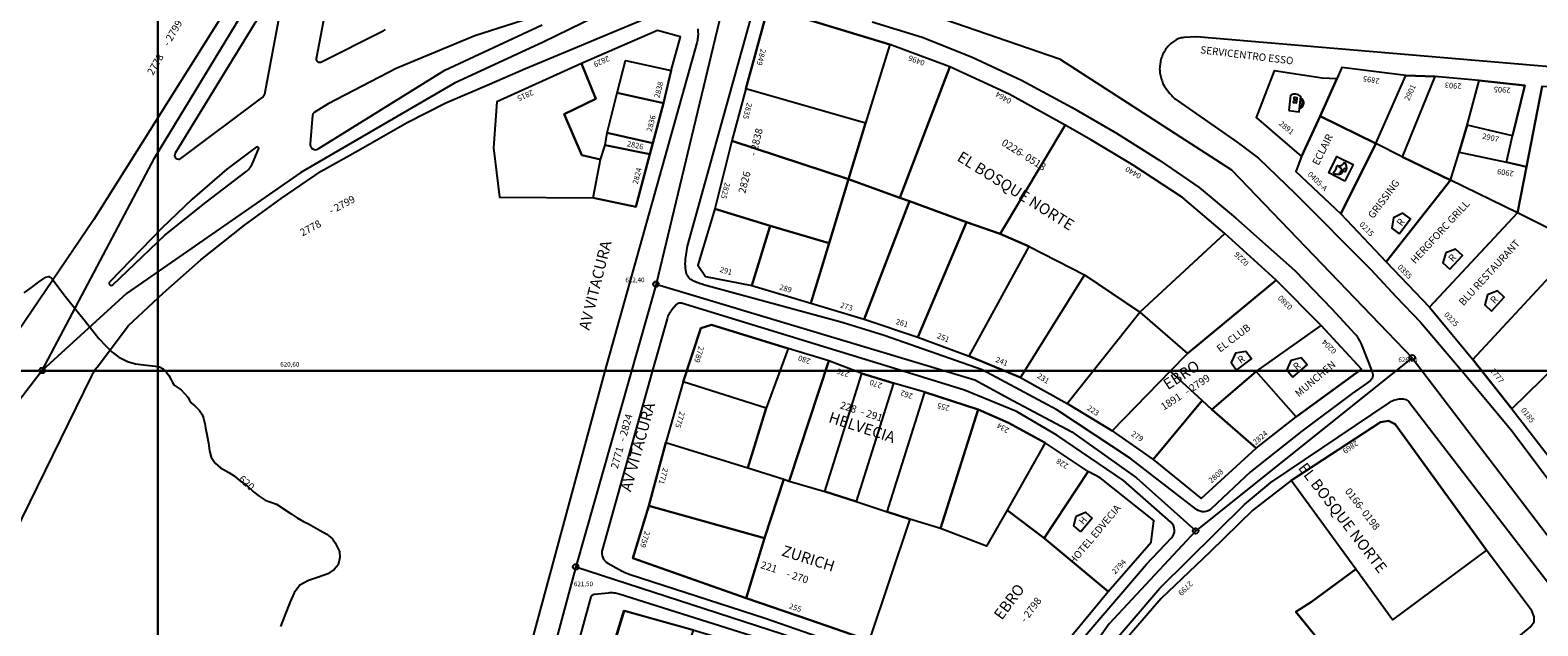
# Model space of a CAD drawing. Extents: x 349377 to 362500, y 6299200 to 6307600.
# Drawn here: x 350765 to 351176, y 6301531 to 6301693 of the extents above; entities that cross this region are included whole.
import ezdxf

# ---------------------------------------------------------------- set-up
doc = ezdxf.new("R2010")
doc.units = 0
doc.header["$MEASUREMENT"] = 0
doc.layers.get('0').update_dxf_attribs({"linetype": 'CONTINUOUS'})
for name, color, linetype in [('1010', 7, 'CONTINUOUS'), ('1400', 7, 'CONTINUOUS'), ('1500', 7, 'CONTINUOUS'), ('2000', 7, 'CONTINUOUS'), ('2510', 7, 'CONTINUOUS'), ('LIMITE_PREDIAL', 7, 'CONTINUOUS')]:
    doc.layers.add(name, color=color, linetype=linetype)

msp = doc.modelspace()

# ---------------------------------------------------------------- linework, layer by layer
at = {"color": 3}
for points in [[(349900, 6301600), (350800, 6301600), (350800, 6302200), (349900, 6302200), (349900, 6301600)], [(350800, 6301600), (351700, 6301600), (351700, 6302200), (350800, 6302200), (350800, 6301600)], [(349900, 6301000), (350800, 6301000), (350800, 6301600), (349900, 6301600), (349900, 6301000)], [(350800, 6301000), (351700, 6301000), (351700, 6301600), (350800, 6301600), (350800, 6301000)]]:
    msp.add_lwpolyline(points, dxfattribs=at)
at = {"color": 10}
for points in [[(350768.43, 6301600.07), (350799.15, 6301658.13), (350839.07, 6301723.77), (350977.14, 6301976.83)], [(350957.84, 6301715.32), (350905.04, 6301689.53), (350880.82, 6301678.34), (350838.98, 6301654.04), (350791.46, 6301621.05), (350768.43, 6301600.07)], [(350957.84, 6301715.32), (350935.8, 6301623.6)], [(350957.84, 6301715.32), (351045.77, 6301684.96), (351092.7, 6301654.7), (351141.95, 6301603.56)], [(350935.8, 6301623.6), (350913.92, 6301546.58)], [(350935.8, 6301623.6), (351022.74, 6301597.55), (351033.12, 6301591.9), (351049.19, 6301583.37), (351066.82, 6301570.87), (351082.93, 6301556.36)], [(351141.95, 6301603.56), (351082.93, 6301556.36)], [(351141.95, 6301603.56), (351192.65, 6301537.07)], [(350768.43, 6301600.07), (350574.92, 6301347.9)], [(351082.93, 6301556.36), (351059.37, 6301531.03), (351036.41, 6301498.8)], [(350913.92, 6301546.58), (350891.78, 6301464.19)], [(350913.92, 6301546.58), (351001.84, 6301518.04), (351010.25, 6301514.2), (351036.41, 6301498.8)]]:
    msp.add_lwpolyline(points, dxfattribs=at)
at = {"color": 2}
for points in [[(351108.82, 6301675.08), (351108.31, 6301670.91)], [(351108.31, 6301670.91), (351111.1, 6301670.57), (351111.61, 6301674.75), (351111.57, 6301674.75)], [(351109.58, 6301673.58), (351109.52, 6301673.12), (351110.45, 6301673), (351110.51, 6301673.47), (351109.58, 6301673.58)], [(351109.69, 6301674.51), (351109.64, 6301674.04), (351110.57, 6301673.93), (351110.62, 6301674.4), (351109.69, 6301674.51)]]:
    msp.add_lwpolyline(points, dxfattribs=at)
at = {"color": 4}
for points in [[(351123.58, 6301651.7), (351119.2, 6301653.89), (351121.44, 6301658.36), (351125.82, 6301656.17), (351123.58, 6301651.7)], [(351123.57, 6301654.31), (351123.57, 6301654.31)]]:
    msp.add_lwpolyline(points, dxfattribs=at)
at = {"color": 1}
for points in [[(351138.44, 6301637.34), (351141.48, 6301641.43), (351139.44, 6301642.94), (351136.9, 6301641.66), (351136.4, 6301638.86), (351138.44, 6301637.34)], [(351152.18, 6301627.69), (351155.63, 6301631.43), (351153.76, 6301633.15), (351151.1, 6301632.14), (351150.31, 6301629.41), (351152.18, 6301627.69)], [(350763.57, 6301621.2), (350765.52, 6301622.66), (350767.43, 6301624.16), (350768.58, 6301624.95), (350769.42, 6301625.48), (350770.26, 6301625.66), (350771.05, 6301625.17), (350774.69, 6301620.37), (350778.01, 6301616.2), (350780.26, 6301613.42), (350781.91, 6301611.31), (350783.93, 6301608.77), (350785.76, 6301606.83), (350787.52, 6301605.05), (350789.32, 6301603.72), (350791.72, 6301602.56), (350793.9, 6301601.93), (350796.1, 6301601.66), (350799.32, 6301601.3), (350800.41, 6301601.05), (350801.44, 6301600.54), (350802.22, 6301599.7), (350803.01, 6301598.68), (350803.53, 6301597.7), (350803.93, 6301596.77), (350804.45, 6301596.06), (350805.29, 6301595.57), (350806.34, 6301594.77), (350807.17, 6301593.88), (350808.14, 6301592.77), (350808.62, 6301591.97), (350809.14, 6301591.22), (350810.02, 6301590.42), (350810.59, 6301589.89), (350811.38, 6301589.22), (350812.03, 6301588.07), (350812.47, 6301587.05), (350812.81, 6301585.58), (350812.98, 6301584.43), (350813.4, 6301582.17), (350813.79, 6301580.26), (350814.09, 6301578.15), (350814.56, 6301576.45), (350815.65, 6301574.81), (350817.05, 6301573.52), (350819.34, 6301572.32), (350820.83, 6301571.43), (350822.19, 6301570.23), (350824.34, 6301568.63), (350826.05, 6301566.99), (350827.59, 6301565.83), (350829.26, 6301564.77), (350832.3, 6301563.65), (350836.29, 6301561.07), (350837.92, 6301559.96), (350839.68, 6301558.98), (350841.08, 6301558.27), (350844.25, 6301556.45), (350846.01, 6301555.47), (350847.64, 6301554.22), (350848.33, 6301553.16), (350849.5, 6301550.81), (350849.62, 6301549.17), (350849.17, 6301547.18), (350848.01, 6301545.85), (350846.33, 6301544.66), (350843.81, 6301543.78), (350841.02, 6301542.9), (350838.67, 6301541.58), (350837.16, 6301539.55), (350836.08, 6301537.05), (350834.51, 6301533.18), (350833.43, 6301530.31)], [(351163.61, 6301616.27), (351167.05, 6301620.02), (351165.17, 6301621.74), (351162.51, 6301620.72), (351161.74, 6301617.98), (351163.61, 6301616.27)], [(351094.09, 6301600.2), (351098.15, 6301603.27), (351096.61, 6301605.3), (351093.82, 6301604.77), (351092.56, 6301602.22), (351094.09, 6301600.2)], [(351109.44, 6301598.29), (351113.32, 6301601.58), (351111.67, 6301603.52), (351108.91, 6301602.84), (351107.79, 6301600.23), (351109.44, 6301598.29)], [(351051.57, 6301556.14), (351049.7, 6301557.72), (351050.34, 6301560.38), (351052.85, 6301561.46), (351054.72, 6301559.88), (351051.57, 6301556.14)]]:
    msp.add_lwpolyline(points, dxfattribs=at)
at = {"color": 2}
for centre, radius, start, end in [((351109.97, 6301672.81), 2.54, 49.7764, 116.8054), ((351110.92, 6301672.95), 1.48, 281.4916, 64.6219), ((351111.09, 6301672.9), 0.936, 281.4011, 64.7124)]:
    msp.add_arc(centre, radius, start, end, dxfattribs=at)
at = {"color": 4}
for centre, radius, start, end in [((351120.75, 6301653.77), 2.21, 10.9101, 72.8431), ((351121.53, 6301658.09), 2.37, 274.6395, 327.1838), ((351121.9, 6301655.31), 2.21, 340.9253, 42.7857), ((351118.59, 6301656.08), 2.81, 310.7394, 355.8377), ((351121.72, 6301655.73), 2.21, 234.01, 295.943), ((351122.08, 6301654.26), 0.459, 255.5774, 40.8274), ((351122.46, 6301654.14), 0.459, 300.2566, 6.2261), ((351123.73, 6301656.51), 2.21, 246.1608, 265.9219), ((351123.69, 6301654.51), 0.554, 70.7719, 162.1222), ((351123.57, 6301654.77), 0.461, 269.9916, 336.1145)]:
    msp.add_arc(centre, radius, start, end, dxfattribs=at)
at = {"layer": '1400', "color": 2}
for points in [[(350966.1, 6301698.1), (350960.3, 6301676.8), (350956.5, 6301662.6), (350951.8, 6301644.1), (350947.2, 6301628.8), (350949.3, 6301625.7), (350961.9, 6301623.2), (350978, 6301618.4)], [(350978, 6301618.4), (350992.5, 6301614.1), (351007.2, 6301609.2), (351021.2, 6301604), (351035.2, 6301598.2), (351047.9, 6301591.1), (351060.2, 6301583.6), (351071.3, 6301575.8), (351084.4, 6301565.2), (351099.4, 6301578.9), (351110.3, 6301587.5), (351128.1, 6301600.4), (351117.1, 6301612.3), (351104.9, 6301624.7), (351090.9, 6301637.4), (351079.3, 6301647.2), (351065.9, 6301656), (351054.5, 6301662.8), (351047.3, 6301666.9), (351032.1, 6301675.4), (351015.9, 6301682.8), (350999.5, 6301688.9), (350969.3, 6301698.1)], [(350934.9, 6301662), (350937.8, 6301672.9), (350939.9, 6301681.8), (350942.5, 6301691), (350936.2, 6301692.7), (350915.5, 6301683.7), (350892.4, 6301673.3), (350891.5, 6301660.7), (350893.1, 6301647.3), (350918.7, 6301647.1), (350930.3, 6301644.7), (350934.1, 6301659), (350934.9, 6301662)], [(351177.4, 6301677.5), (351173.1, 6301655.6), (351167.7, 6301656.8), (351169.3, 6301664), (351172.7, 6301677.7), (351160.2, 6301679.1), (351148.1, 6301680.2), (351140.2, 6301680.4), (351122.8, 6301682.6), (351121.4, 6301679.5), (351117.4, 6301679.7), (351104.3, 6301681.7), (351099.4, 6301669), (351111.8, 6301658.4), (351110.2, 6301654.3), (351122.5, 6301642.8), (351134.9, 6301629.7), (351146.7, 6301617.3), (351158.5, 6301603.1), (351169.1, 6301589.6), (351180, 6301575.6)], [(351031.9, 6301585.8), (351023.6, 6301589.5), (351009.1, 6301594.2), (351000.5, 6301596.6), (350991.9, 6301599.3), (350982.9, 6301602.7), (350971.8, 6301606.1), (350950.9, 6301612.5), (350948, 6301611.6), (350943.2, 6301597), (350938.5, 6301580.5), (350933.8, 6301563.2), (350929.5, 6301549), (350960.4, 6301538.1), (350977.6, 6301532.2), (350993.9, 6301526.5)], [(351174.1, 6301530.2), (351175.2, 6301531.6), (351175.2, 6301533), (351174.6, 6301534.6), (351162.2, 6301551.1), (351137.3, 6301585.5), (351135.5, 6301586.4), (351133.3, 6301586), (351121.8, 6301578.5), (351109, 6301570.1), (351098.5, 6301562), (351086.9, 6301550.7), (351073.4, 6301537.9), (351061.4, 6301524)], [(351046.6, 6301524.8), (351059.1, 6301539.9), (351070.8, 6301553.3), (351071.5, 6301559.2), (351056.9, 6301570.8), (351053.6, 6301572.6), (351041.9, 6301580.4), (351031.9, 6301585.8)], [(350985.4, 6301442.1), (350986.9, 6301447.2), (350996.6, 6301444.2), (351007.2, 6301466.2), (351009.7, 6301472.5), (351015.2, 6301470.3), (351021.8, 6301483.6), (351027.9, 6301495.3), (351027.2, 6301497), (351008.5, 6301509.1), (350992.4, 6301514.5), (350959.5, 6301525.3), (350945.8, 6301529.3), (350926.9, 6301534.6), (350922.2, 6301519.1), (350917.6, 6301502.7), (350912.3, 6301486.3), (350907.1, 6301469), (350920.4, 6301464.6), (350936.9, 6301458.8), (350953.3, 6301453.2), (350969.1, 6301447.5), (350985.4, 6301442.1)]]:
    msp.add_lwpolyline(points, dxfattribs=at)
at = {"layer": '1500'}
for centre in [(350935.79, 6301623.6), (351141.94, 6301603.56), (350768.42, 6301600.07), (351082.92, 6301556.36), (350913.91, 6301546.58)]:
    msp.add_circle(centre, 0.759, dxfattribs=at)
at = {"layer": '2000', "color": 1}
for points in [[(351147.42, 6302279.1), (351102.92, 6302221), (351093.12, 6302206.7), (351088.62, 6302199.2), (351066.02, 6302162.1), (351033.72, 6302105.1), (350960.52, 6301970.5), (350899.92, 6301852.4), (350851.82, 6301758), (350834.62, 6301726.4), (350825.02, 6301710.3), (350821.22, 6301702.8), (350782.52, 6301641.2), (350754.32, 6301599.8)], [(350833.02, 6301705.63), (350804.71, 6301659.28), (350804.57, 6301658.94), (350804.56, 6301658.57), (350804.67, 6301658.21), (350804.9, 6301657.92), (350805.21, 6301657.72), (350805.57, 6301657.64), (350805.94, 6301657.69), (350806.27, 6301657.86), (350828.34, 6301674.35), (350828.51, 6301674.5), (350828.67, 6301674.66), (350828.82, 6301674.83), (350828.95, 6301675.02), (350829.06, 6301675.21), (350829.15, 6301675.42), (350829.22, 6301675.64), (350829.27, 6301675.86), (350834.67, 6301704.96)], [(350754.55, 6301542.78), (350781.86, 6301598.49), (350782.03, 6301598.83), (350782.2, 6301599.16), (350782.39, 6301599.48), (350782.58, 6301599.8), (350782.78, 6301600.12), (350782.99, 6301600.43), (350783.2, 6301600.73), (350783.43, 6301601.03), (350792.02, 6301612.34), (350801.42, 6301621.14), (350811.72, 6301630.24), (350823.62, 6301639.64), (350833.62, 6301646.94), (350844.52, 6301654.34), (350854.62, 6301660.04), (350867.92, 6301667.64), (350878.52, 6301673.04), (350890.42, 6301678.04), (350900.22, 6301682.34), (350936.83, 6301697.56)], [(350861.94, 6301693), (350861.67, 6301692.76), (350861.39, 6301692.56), (350861.08, 6301692.38), (350844.62, 6301684.06), (350844.37, 6301683.97), (350844.11, 6301683.96), (350843.86, 6301684.02), (350843.63, 6301684.15), (350843.44, 6301684.33), (350843.31, 6301684.56), (350843.25, 6301684.82), (350843.26, 6301685.08), (350845.62, 6301697.46)], [(350903.73, 6301696.82), (350886.44, 6301691.23), (350864.94, 6301682.33), (350846.44, 6301672.73), (350842.57, 6301670.32), (350842.48, 6301670.26), (350842.4, 6301670.19), (350842.33, 6301670.11), (350842.27, 6301670.02), (350842.22, 6301669.93), (350842.19, 6301669.83), (350842.16, 6301669.73), (350842.14, 6301669.63), (350841.52, 6301661.84), (350841.54, 6301661.38), (350841.68, 6301661), (350841.91, 6301660.67), (350842.22, 6301660.42), (350842.58, 6301660.26), (350842.98, 6301660.21), (350843.38, 6301660.26)], [(350843.38, 6301660.26), (350843.72, 6301660.47), (350878.24, 6301681.93), (350904.74, 6301694.23)], [(350947.2, 6301693.14), (350947.24, 6301692.24), (350947.25, 6301691.87), (350947.25, 6301691.49), (350947.23, 6301691.12), (350947.2, 6301690.75), (350947.15, 6301690.38), (350947.09, 6301690.02), (350947.01, 6301689.66), (350946.91, 6301689.3), (350921.72, 6301599.64), (350900.32, 6301520.44)], [(351129.47, 6301596.55), (351125.57, 6301593.85), (351111.87, 6301583.55), (351097.87, 6301572.45), (351087.28, 6301562.45), (351086.84, 6301562.1), (351086.35, 6301561.84), (351085.82, 6301561.67), (351085.26, 6301561.59), (351084.7, 6301561.61), (351084.15, 6301561.73), (351083.64, 6301561.95), (351083.17, 6301562.25), (351065.17, 6301576.15), (351045.07, 6301589.35), (351024.67, 6301600.25), (350997.97, 6301609.65), (350986.57, 6301613.15), (350948.71, 6301623.45), (350948.35, 6301623.56), (350948, 6301623.67), (350947.64, 6301623.79), (350947.29, 6301623.92), (350946.94, 6301624.05), (350946.6, 6301624.2), (350946.26, 6301624.36), (350945.92, 6301624.52), (350945.61, 6301624.68), (350945.31, 6301624.85), (350945.03, 6301625.06), (350944.78, 6301625.3), (350944.55, 6301625.56), (350944.37, 6301625.85), (350944.21, 6301626.16), (350944.1, 6301626.49), (350944.02, 6301626.83), (350943.91, 6301627.47), (350943.86, 6301627.84), (350943.82, 6301628.21), (350943.79, 6301628.58), (350943.78, 6301628.95), (350943.78, 6301629.32), (350943.8, 6301629.69), (350943.83, 6301630.06), (350943.87, 6301630.43), (350944.37, 6301633.95), (350961.56, 6301695.6)], [(350994.77, 6301695.05), (351008.37, 6301690.85), (351021.77, 6301685.55), (351035.47, 6301679.15), (351049.27, 6301671.75), (351061.37, 6301664.75), (351073.17, 6301657.25), (351083.87, 6301649.95), (351093.77, 6301641.65), (351109.97, 6301627.35), (351120.07, 6301616.85), (351126.35, 6301610.05), (351126.59, 6301609.77), (351126.83, 6301609.48), (351127.04, 6301609.18), (351127.25, 6301608.87), (351127.44, 6301608.56), (351127.62, 6301608.23), (351127.78, 6301607.9), (351127.93, 6301607.56), (351131.07, 6301599.75), (351131.17, 6301599.39), (351131.22, 6301599.02), (351131.21, 6301598.65), (351131.13, 6301598.29), (351131, 6301597.94), (351130.8, 6301597.62), (351130.56, 6301597.34), (351129.47, 6301596.55)], [(351271.54, 6301675.01), (351083.14, 6301690.98), (351079.74, 6301690.77), (351079.37, 6301690.74), (351079.01, 6301690.68), (351078.66, 6301690.59), (351078.31, 6301690.48), (351077.97, 6301690.34), (351077.65, 6301690.18), (351077.33, 6301690), (351077.03, 6301689.8), (351076.45, 6301689.37), (351076.15, 6301689.14), (351075.87, 6301688.9), (351075.61, 6301688.65), (351075.35, 6301688.38), (351075.11, 6301688.1), (351074.88, 6301687.81), (351074.67, 6301687.51), (351074.47, 6301687.19), (351074.4, 6301687.07), (351074.22, 6301686.75), (351074.05, 6301686.42), (351073.9, 6301686.08), (351073.76, 6301685.74), (351073.64, 6301685.39), (351073.54, 6301685.03), (351073.45, 6301684.67), (351073.37, 6301684.31), (351073.2, 6301683.36), (351073.15, 6301682.99), (351073.11, 6301682.63), (351073.1, 6301682.26), (351073.11, 6301681.89), (351073.13, 6301681.52), (351073.18, 6301681.16), (351073.25, 6301680.79), (351073.34, 6301680.44), (351073.64, 6301679.33), (351073.75, 6301678.98), (351073.87, 6301678.63), (351074.01, 6301678.29), (351074.17, 6301677.95), (351074.35, 6301677.63), (351074.54, 6301677.31), (351074.75, 6301677.01), (351074.97, 6301676.71), (351075.9, 6301675.55), (351076.14, 6301675.27), (351076.39, 6301674.99), (351076.64, 6301674.72), (351076.91, 6301674.46), (351077.19, 6301674.21), (351077.47, 6301673.97), (351077.77, 6301673.74), (351078.07, 6301673.53), (351094.24, 6301662.28), (351100.04, 6301657.88), (351110.04, 6301648.28), (351130.64, 6301627.58), (351137.54, 6301620.18), (351144.24, 6301613.28), (351155.54, 6301599.88), (351168.84, 6301583.98), (351183.64, 6301564.28)], [(350826.75, 6301660.96), (350818.75, 6301654.96), (350809.35, 6301646.76), (350801.05, 6301638.86), (350786.85, 6301624.26), (350786.73, 6301624.07), (350786.68, 6301623.85), (350786.73, 6301623.62), (350786.86, 6301623.43), (350787.05, 6301623.3), (350787.27, 6301623.26), (350787.5, 6301623.3), (350787.69, 6301623.42), (350801.85, 6301636.96), (350813.15, 6301645.96), (350823.96, 6301654.16), (350824.24, 6301654.39), (350824.51, 6301654.64), (350824.76, 6301654.9), (350825, 6301655.18), (350825.22, 6301655.48), (350825.41, 6301655.79), (350825.59, 6301656.11), (350825.75, 6301656.44), (350827.45, 6301660.36), (350827.5, 6301660.55), (350827.43, 6301660.84), (350827.19, 6301661.03), (350826.75, 6301660.96)], [(351050.03, 6301524.59), (351069.53, 6301547.29), (351076.33, 6301554.45), (351076.7, 6301554.93), (351076.96, 6301555.47), (351077.12, 6301556.06), (351077.15, 6301556.66), (351077.06, 6301557.26), (351076.86, 6301557.83), (351076.54, 6301558.35), (351076.13, 6301558.79), (351063.23, 6301570.09), (351045.03, 6301582.49), (351034.03, 6301588.89), (351019.93, 6301594.69), (351000.83, 6301600.59), (350942.73, 6301618.39), (350942.54, 6301618.43), (350942.35, 6301618.45), (350942.15, 6301618.44), (350941.97, 6301618.4), (350941.79, 6301618.33), (350941.62, 6301618.24), (350941.46, 6301618.13), (350941.33, 6301617.99), (350940.21, 6301616.72), (350939.98, 6301616.44), (350939.76, 6301616.14), (350939.56, 6301615.83), (350939.37, 6301615.51), (350939.2, 6301615.18), (350939.06, 6301614.85), (350938.93, 6301614.5), (350938.82, 6301614.15), (350934.73, 6301599.79), (350921.15, 6301551.15)], [(351054.23, 6301518.75), (351073.13, 6301540.75), (351096.23, 6301563.55), (351103.43, 6301569.55), (351135.69, 6301591.31), (351136, 6301591.51), (351136.32, 6301591.69), (351136.65, 6301591.85), (351136.99, 6301591.99), (351137.34, 6301592.1), (351137.7, 6301592.2), (351138.06, 6301592.28), (351138.42, 6301592.33), (351138.84, 6301592.38), (351139.18, 6301592.4), (351139.52, 6301592.37), (351139.86, 6301592.3), (351140.18, 6301592.19), (351140.48, 6301592.04), (351140.77, 6301591.85), (351141.02, 6301591.62), (351141.25, 6301591.36), (351182.73, 6301537.45)], [(350921.15, 6301551.15), (350921.05, 6301550.64), (350921.04, 6301550.12), (350921.11, 6301549.61), (350921.27, 6301549.11), (350921.51, 6301548.65), (350922.2, 6301547.88), (350922.63, 6301547.59), (350925.72, 6301545.83), (350926.05, 6301545.65), (350926.38, 6301545.48), (350926.72, 6301545.32), (350927.06, 6301545.16), (350927.4, 6301545.02), (350927.75, 6301544.88), (350928.1, 6301544.75), (350928.45, 6301544.63), (350965.53, 6301532.59), (351001.13, 6301520.29)], [(350899.99, 6301472.38), (350918.12, 6301538.4), (350918.17, 6301538.54), (350918.24, 6301538.67), (350918.32, 6301538.78), (350918.42, 6301538.88), (350918.54, 6301538.97), (350918.67, 6301539.03), (350918.8, 6301539.08), (350918.94, 6301539.11), (350922.83, 6301539.54), (350923.2, 6301539.57), (350923.57, 6301539.58), (350923.94, 6301539.57), (350924.3, 6301539.55), (350924.67, 6301539.5), (350925.04, 6301539.44), (350925.4, 6301539.35), (350925.75, 6301539.25), (350968.62, 6301525.7)]]:
    msp.add_lwpolyline(points, dxfattribs=at)
at = {"layer": 'LIMITE_PREDIAL', "color": 4}
for points in [[(350960.3, 6301676.8), (350966.1, 6301698.1), (350969.3, 6301698.1), (350999.5, 6301688.9), (350992.9, 6301667.5), (350960.3, 6301676.8)], [(350939.9, 6301681.8), (350942.5, 6301691), (350936.2, 6301692.7), (350915.5, 6301683.7), (350919.4, 6301674.1), (350910.8, 6301669.9), (350915.6, 6301658.7), (350920.7, 6301657.6), (350921.9, 6301661.5), (350922.5, 6301664.8), (350925.2, 6301675.7), (350927.5, 6301684.5), (350939.9, 6301681.8)], [(351015.9, 6301682.8), (350999.5, 6301688.9), (350992.9, 6301667.5), (350988.3, 6301652.2), (351002.3, 6301647.1), (351015.9, 6301682.8)], [(350915.5, 6301683.7), (350892.4, 6301673.3), (350891.5, 6301660.7), (350893.1, 6301647.3), (350918.7, 6301647.1), (350920.7, 6301657.6), (350915.6, 6301658.7), (350910.8, 6301669.9), (350919.4, 6301674.1), (350915.5, 6301683.7)], [(350939.9, 6301681.8), (350937.8, 6301672.9), (350925.2, 6301675.7), (350927.5, 6301684.5), (350939.9, 6301681.8)], [(351047.3, 6301666.9), (351032.1, 6301675.4), (351015.9, 6301682.8), (351002.3, 6301647.1), (351004.9, 6301646.2), (351020.4, 6301640.5), (351029.6, 6301637.3), (351047.3, 6301666.9)], [(351121.4, 6301679.5), (351117.4, 6301679.7), (351104.3, 6301681.7), (351099.4, 6301669), (351111.8, 6301658.4), (351116.9, 6301669.4), (351121.4, 6301679.5)], [(351140.2, 6301680.4), (351122.8, 6301682.6), (351121.4, 6301679.5), (351116.9, 6301669.4), (351132, 6301661.9), (351140.2, 6301680.4)], [(350960.3, 6301676.8), (350956.5, 6301662.6), (350988.3, 6301652.2), (350992.9, 6301667.5), (350960.3, 6301676.8)], [(351140.2, 6301680.4), (351148.1, 6301680.2), (351139.2, 6301658.3), (351132, 6301661.9), (351140.2, 6301680.4)], [(351148.1, 6301680.2), (351139.2, 6301658.3), (351152.4, 6301651.9), (351154.8, 6301659.6), (351156.9, 6301666.9), (351160.2, 6301679.1), (351148.1, 6301680.2)], [(351169.3, 6301664), (351156.9, 6301666.9), (351160.2, 6301679.1), (351172.7, 6301677.7), (351169.3, 6301664)], [(351196.8, 6301677.1), (351187.7, 6301634.5), (351170.7, 6301643), (351173.1, 6301655.6), (351177.4, 6301677.5), (351196.8, 6301677.1)], [(350937.8, 6301672.9), (350934.9, 6301662), (350922.5, 6301664.8), (350925.2, 6301675.7), (350937.8, 6301672.9)], [(351111.8, 6301658.4), (351110.2, 6301654.3), (351122.5, 6301642.8), (351132, 6301661.9), (351116.9, 6301669.4), (351111.8, 6301658.4)], [(350934.9, 6301662), (350934.1, 6301659), (350921.9, 6301661.5), (350922.5, 6301664.8), (350934.9, 6301662)], [(351090.9, 6301637.4), (351079.3, 6301647.2), (351065.9, 6301656), (351054.5, 6301662.8), (351047.3, 6301666.9), (351029.6, 6301637.3), (351037.5, 6301633.9), (351052.6, 6301626.1), (351067.7, 6301616), (351090.9, 6301637.4)], [(351167.7, 6301656.8), (351169.3, 6301664), (351156.9, 6301666.9), (351154.8, 6301659.6), (351167.7, 6301656.8)], [(350934.1, 6301659), (350930.3, 6301644.7), (350918.7, 6301647.1), (350920.7, 6301657.6), (350921.9, 6301661.5), (350934.1, 6301659)], [(350956.5, 6301662.6), (350951.8, 6301644.1), (350966.9, 6301639.5), (350983, 6301634.8), (350988.3, 6301652.2), (350956.5, 6301662.6)], [(351134.9, 6301629.7), (351152.4, 6301651.9), (351139.2, 6301658.3), (351132, 6301661.9), (351122.5, 6301642.8), (351134.9, 6301629.7)], [(351173.1, 6301655.6), (351170.7, 6301643), (351152.4, 6301651.9), (351154.8, 6301659.6), (351167.7, 6301656.8), (351173.1, 6301655.6)], [(350978, 6301618.4), (350992.5, 6301614.1), (351004.9, 6301646.2), (351002.3, 6301647.1), (350988.3, 6301652.2), (350983, 6301634.8), (350978, 6301618.4)], [(351134.9, 6301629.7), (351146.7, 6301617.3), (351170.7, 6301643), (351152.4, 6301651.9), (351134.9, 6301629.7)], [(350951.8, 6301644.1), (350947.2, 6301628.8), (350949.3, 6301625.7), (350961.9, 6301623.2), (350966.9, 6301639.5), (350951.8, 6301644.1)], [(350992.5, 6301614.1), (351007.2, 6301609.2), (351020.4, 6301640.5), (351004.9, 6301646.2), (350992.5, 6301614.1)], [(350961.9, 6301623.2), (350978, 6301618.4), (350983, 6301634.8), (350966.9, 6301639.5), (350961.9, 6301623.2)], [(351007.2, 6301609.2), (351021.2, 6301604), (351037.5, 6301633.9), (351029.6, 6301637.3), (351020.4, 6301640.5), (351007.2, 6301609.2)], [(351146.7, 6301617.3), (351158.5, 6301603.1), (351187.7, 6301634.5), (351170.7, 6301643), (351146.7, 6301617.3)], [(351104.9, 6301624.7), (351090.9, 6301637.4), (351067.7, 6301616), (351080.7, 6301604.7), (351104.9, 6301624.7)], [(351021.2, 6301604), (351037.5, 6301633.9), (351052.6, 6301626.1), (351035.2, 6301598.2), (351021.2, 6301604)], [(351158.5, 6301603.1), (351187.7, 6301634.5), (351203.7, 6301625.9), (351205.6, 6301625.2), (351169.1, 6301589.6), (351158.5, 6301603.1)], [(351047.9, 6301591.1), (351067.7, 6301616), (351052.6, 6301626.1), (351035.2, 6301598.2), (351047.9, 6301591.1)], [(351104.9, 6301624.7), (351080.7, 6301604.7), (351076, 6301599.9), (351084.7, 6301591.9), (351087.3, 6301589.5), (351099.4, 6301599.8), (351117.1, 6301612.3), (351104.9, 6301624.7)], [(351180, 6301575.6), (351203.3, 6301599.6), (351208.9, 6301605.5), (351213.7, 6301611.8), (351219.1, 6301618.3), (351205.6, 6301625.2), (351169.1, 6301589.6), (351180, 6301575.6)], [(351047.9, 6301591.1), (351067.7, 6301616), (351080.7, 6301604.7), (351076, 6301599.9), (351060.2, 6301583.6), (351047.9, 6301591.1)], [(350948, 6301611.6), (350950.9, 6301612.5), (350971.8, 6301606.1), (350965.8, 6301589.8), (350943.2, 6301597), (350948, 6301611.6)], [(351128.1, 6301600.4), (351110.3, 6301587.5), (351099.4, 6301599.8), (351117.1, 6301612.3), (351128.1, 6301600.4)], [(350971.8, 6301606.1), (350965.8, 6301589.8), (350960.8, 6301573.6), (350970.6, 6301570.5), (350972.1, 6301569.9), (350982.9, 6301602.7), (350971.8, 6301606.1)], [(350982.9, 6301602.7), (350972.1, 6301569.9), (350981.8, 6301567.1), (350991.9, 6301599.3), (350982.9, 6301602.7)], [(351000.5, 6301596.6), (350990.4, 6301564.4), (350981.8, 6301567.1), (350991.9, 6301599.3), (351000.5, 6301596.6)], [(351071.3, 6301575.8), (351084.7, 6301591.9), (351076, 6301599.9), (351060.2, 6301583.6), (351071.3, 6301575.8)], [(351110.3, 6301587.5), (351099.4, 6301599.8), (351087.3, 6301589.5), (351099.4, 6301578.9), (351110.3, 6301587.5)], [(350943.2, 6301597), (350938.5, 6301580.5), (350960.8, 6301573.6), (350965.8, 6301589.8), (350943.2, 6301597)], [(351000.5, 6301596.6), (350990.4, 6301564.4), (350998.8, 6301561.6), (351009.1, 6301594.2), (351000.5, 6301596.6)], [(351009.1, 6301594.2), (351023.6, 6301589.5), (351013.4, 6301557), (351005, 6301559.6), (350998.8, 6301561.6), (351009.1, 6301594.2)], [(351084.4, 6301565.2), (351099.4, 6301578.9), (351087.3, 6301589.5), (351084.7, 6301591.9), (351071.3, 6301575.8), (351084.4, 6301565.2)], [(351023.6, 6301589.5), (351031.9, 6301585.8), (351041.9, 6301580.4), (351031.5, 6301562), (351025.9, 6301552.2), (351013.4, 6301557), (351023.6, 6301589.5)], [(351109, 6301570.1), (351121.8, 6301578.5), (351133.3, 6301586), (351135.5, 6301586.4), (351137.3, 6301585.5), (351162.2, 6301551.1), (351136.6, 6301532.2), (351126.6, 6301546), (351109, 6301570.1)], [(350938.5, 6301580.5), (350960.8, 6301573.6), (350970.6, 6301570.5), (350965.4, 6301554.4), (350933.8, 6301563.2), (350938.5, 6301580.5)], [(351041.9, 6301580.4), (351031.5, 6301562), (351041.6, 6301554.4), (351053.6, 6301572.6), (351041.9, 6301580.4)], [(350960.4, 6301538.1), (350965.4, 6301554.4), (350970.6, 6301570.5), (350972.1, 6301569.9), (350981.8, 6301567.1), (350990.4, 6301564.4), (350998.8, 6301561.6), (351005, 6301559.6), (350993.9, 6301526.5), (350977.6, 6301532.2), (350960.4, 6301538.1)], [(351059.1, 6301539.9), (351070.8, 6301553.3), (351071.5, 6301559.2), (351056.9, 6301570.8), (351053.6, 6301572.6), (351041.6, 6301554.4), (351059.1, 6301539.9)], [(351049.3, 6301507.6), (351080.8, 6301486.8), (351084.6, 6301492.1), (351115.3, 6301528.1), (351110.2, 6301534.3), (351114.5, 6301537.1), (351126.6, 6301546), (351109, 6301570.1), (351098.5, 6301562), (351086.9, 6301550.7), (351073.4, 6301537.9), (351061.4, 6301524), (351049.3, 6301507.6)], [(350933.8, 6301563.2), (350965.4, 6301554.4), (350960.4, 6301538.1), (350929.5, 6301549), (350933.8, 6301563.2)], [(351030.6, 6301508.8), (351035.1, 6301508.7), (351046.6, 6301524.8), (351059.1, 6301539.9), (351041.6, 6301554.4), (351031.5, 6301562), (351025.9, 6301552.2), (351013.4, 6301557), (351005, 6301559.6), (350993.9, 6301526.5), (351009, 6301521.8), (351021.5, 6301514.4), (351030.6, 6301508.8)], [(351162.2, 6301551.1), (351136.6, 6301532.2), (351126.6, 6301546), (351114.5, 6301537.1), (351110.2, 6301534.3), (351115.3, 6301528.1), (351139.5, 6301499.8), (351148.9, 6301509.4), (351174.1, 6301530.2), (351175.2, 6301531.6), (351175.2, 6301533), (351174.6, 6301534.6), (351162.2, 6301551.1)], [(350927.1, 6301534.6), (350922.4, 6301519.1), (350940.8, 6301513.6), (350946, 6301529.3), (350927.1, 6301534.6)]]:
    msp.add_lwpolyline(points, dxfattribs=at)

# ---------------------------------------------------------------- texts
at = {"color": 2}
msp.add_text('SERVICENTRO ESSO', height=2, rotation=353.0566, dxfattribs=at).set_placement((351084.09, 6301686.51))
at = {"color": 4}
msp.add_text('ECLAIR', height=2, rotation=63.4264, dxfattribs=at).set_placement((351116.39, 6301655.78))
at = {"color": 10}
for s, rotation, p in [('EL BOSQUE NORTE', 327.961, (351017.62, 6301657.45)), ('AV VITACURA', 75.8023, (350917.6, 6301610.86)), ('EBRO', 33.1743, (351075.35, 6301594.68)), ('AV VITACURA', 74.4845, (350928.94, 6301566.87)), ('HELVECIA', 342.1131, (350982.62, 6301586.04)), ('EL BOSQUE NORTE', 307.5637, (351110.71, 6301573.51)), ('ZURICH', 342.3423, (350969.82, 6301549.71)), ('EBRO', 53.3424, (351030.07, 6301531.9))]:
    msp.add_text(s, height=3, rotation=rotation, dxfattribs=at).set_placement(p)
at = {"color": 1}
for s, height, rotation, p in [('GRISSING', 2, 53.3997, (351131.33, 6301641.28)), ('HERGFORC GRILL', 2, 47.3836, (351142.75, 6301628.98)), ('R', 1.91, 53.3997, (351139.07, 6301639.25)), ('BLU RESTAURANT', 2, 47.5555, (351155.93, 6301617.56)), ('R', 1.91, 47.3836, (351153.01, 6301629.52)), ('R', 1.91, 47.5555, (351164.43, 6301618.1)), ('EL CLUB', 2, 37.1277, (351089.59, 6301604.92)), ('R', 1.91, 37.1277, (351095.23, 6301601.86)), ('MUNCHEN', 2, 40.3935, (351111.06, 6301592.7)), ('R', 1.91, 40.3935, (351110.48, 6301600.01)), ('620', 2, 318.3353, (350821.84, 6301570.23)), ('HOTEL EDVECIA', 2, 49.9046, (351049.65, 6301547.04)), ('H', 1.83, 49.9046, (351052.29, 6301557.94))]:
    msp.add_text(s, height=height, rotation=rotation, dxfattribs=at).set_placement(p)
for s, p in [('622,40', (350927.45, 6301624.13)), ('626,20', (351138.2, 6301602.38)), ('620,60', (350833.34, 6301601.15)), ('621,50', (350913.41, 6301541.32))]:
    msp.add_text(s, height=1.25, dxfattribs=at).set_placement(p)
at = {"layer": '1010', "color": 10}
for s, rotation, p in [(' - 2799', 59.9887, (350802.65, 6301687.69)), ('2778', 59.9887, (350798.65, 6301680.35)), (' - 2838', 75.8023, (350962.93, 6301657.79)), ('0226', 327.961, (351029.81, 6301661.6)), (' - 0518', 327.961, (351034.31, 6301658.78)), ('2826', 75.8023, (350960.12, 6301648.17)), (' - 2799', 28.2468, (350846.75, 6301642.26)), ('2778', 28.2468, (350839.4, 6301636.58)), (' - 2799', 33.1743, (351080.17, 6301593.01)), ('228', 342.1131, (350985.78, 6301589.82)), ('1891', 33.1743, (351074.24, 6301589.13)), (' - 2824', 74.4845, (350927.23, 6301579.98)), (' - 291', 342.1131, (350990.83, 6301588.19)), ('2771', 74.4845, (350925.34, 6301573.16)), ('0166', 307.5637, (351123.5, 6301567.11)), (' - 0198', 307.5637, (351126.74, 6301562.9)), ('221', 342.3423, (350964.13, 6301546.3)), (' - 270', 342.3423, (350970.57, 6301544.03)), (' - 2798', 53.3424, (351036.13, 6301530.76))]:
    msp.add_text(s, height=2, rotation=rotation, dxfattribs=at).set_placement(p)
at = {"layer": '2510', "color": 4}
for s, rotation, p in [('2829', 204.0303, (350922.72, 6301685.87)), ('2849', 255.0235, (350964.35, 6301687.82)), ('0496', 160.3136, (351009.23, 6301684.47)), ('2815', 204.0303, (350901.96, 6301676.62)), ('2838', 75.4585, (350936.7, 6301674.18)), ('2895', 169.7101, (351133.16, 6301679.58)), ('2901', 64.9734, (351141.1, 6301673.43)), ('2903', 175.8407, (351155.44, 6301678.24)), ('2905', 175.8407, (351168.78, 6301677.1)), ('2835', 255.0235, (350960.62, 6301673.17)), ('0464', 150.0003, (351032.86, 6301673.93)), ('2836', 75.4585, (350934.6, 6301665)), ('2891', 320.4553, (351105.45, 6301667.12)), ('2907', 346.8113, (351160.95, 6301663.29)), ('2826', 347.9, (350927.76, 6301661.2)), ('2824', 75.4585, (350930.79, 6301650.69)), ('0440', 150.0003, (351068.25, 6301653.5)), ('0405-A', 316.0435, (351113.31, 6301653.35)), ('2909', 171.3144, (351169.73, 6301654.39)), ('2825', 255.0235, (350954.62, 6301651.45)), ('0215', 314.3246, (351127.42, 6301639.72)), ('0226', 134.9889, (351097.55, 6301629.42)), ('291', 343.4882, (350953.03, 6301626.99)), ('0355', 314.3246, (351137.83, 6301628.1)), ('289', 343.4882, (350969.29, 6301622.18)), ('0380', 134.9889, (351109.48, 6301617.5)), ('273', 343.4882, (350985.89, 6301617.26)), ('0325', 314.3246, (351150.5, 6301615.13)), ('261', 343.4882, (351001.02, 6301612.78)), ('2789', 253.7057, (350947.46, 6301606.84)), ('251', 337.8732, (351012.24, 6301608.97)), ('0204', 134.9889, (351121.48, 6301605.5)), ('280', 161.2303, (350978.08, 6301603.17)), ('241', 337.8732, (351028.21, 6301602.48)), ('276', 161.2303, (350988.6, 6301599.59)), ('231', 326.9297, (351039.54, 6301598.23)), ('1777', 307.8502, (351163.11, 6301600.03)), ('270', 161.2303, (350997.55, 6301596.54)), ('262', 161.2303, (351005.96, 6301593.68)), ('255', 164.8973, (351015.98, 6301590.45)), ('223', 326.9297, (351053.13, 6301589.47)), ('2775', 253.7057, (350942.26, 6301589.05)), ('0185', 307.8502, (351171.5, 6301589.24)), ('234', 148.969, (351032.26, 6301584.17)), ('279', 326.9297, (351065.18, 6301582.45)), ('2824', 40.7946, (351099.29, 6301579.71)), ('2869', 214.5154, (351126.58, 6301581.11)), ('228', 148.969, (351048.39, 6301574.47)), ('2771', 253.7057, (350937.77, 6301573.71)), ('2808', 40.7946, (351087.22, 6301569.3)), ('2759', 253.7057, (350932.72, 6301556.44)), ('2794', 46.8107, (351060.99, 6301544.46)), ('2799', 224.4849, (351081.24, 6301542.83)), ('255', 341.1964, (350971.92, 6301535.31))]:
    msp.add_text(s, height=1.5, rotation=rotation, dxfattribs=at).set_placement(p)

doc.saveas('drawing.dxf')
